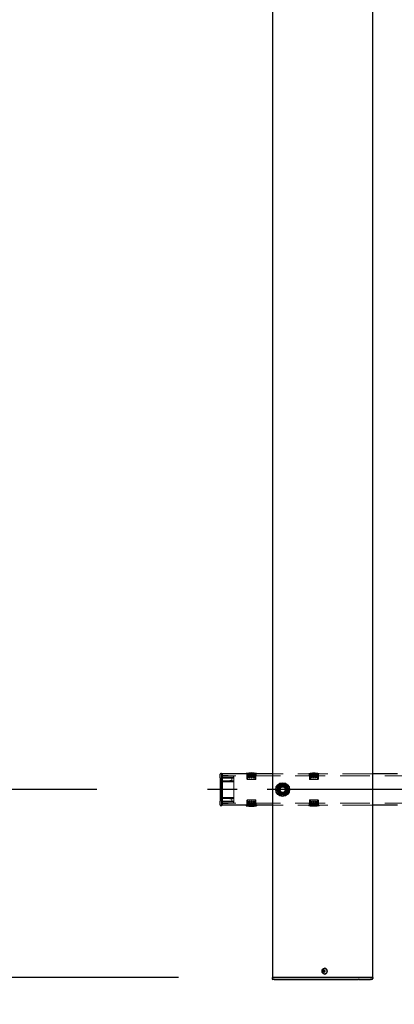
# Model space of a CAD drawing. Extents: x 0 to 21000, y 0 to 14850.
# Drawn here: x 4803 to 5402, y 9141 to 10713 of the extents above; entities that cross this region are included whole.
import ezdxf

# ---------------------------------------------------------------- set-up
doc = ezdxf.new("R2010")
doc.units = 0
doc.header["$LTSCALE"] = 15
doc.linetypes.add('CENTER2', pattern=[28.575, 19.05, -3.175, 3.175, -3.175])
doc.linetypes.add('HIDDEN2', pattern=[4.7625, 3.175, -1.5875])
doc.layers.get('DEFPOINTS').update_dxf_attribs({"linetype": 'CONTINUOUS'})
for name, color, linetype in [('P001', 131, 'CONTINUOUS'), ('P_1CENTER', 2, 'CONTINUOUS'), ('P_2DIM', 6, 'CONTINUOUS')]:
    doc.layers.add(name, color=color, linetype=linetype)
doc.layers.add('P902（隠線）', color=147, linetype='CONTINUOUS', lineweight=5)
doc.styles.add('BIGFONT', font='simplex.shx', dxfattribs={"bigfont": 'bigfont.shx'})
doc.dimstyles.new('DIMBIGFONT$0', dxfattribs={"dimscale": 50, "dimtxt": 3, "dimasz": 2, "dimexe": 1.5, "dimexo": 3, "dimgap": 0.75, "dimtad": 1, "dimdec": 1, "dimdsep": 46, "dimtxsty": 'BIGFONT', "dimsah": 1, "dimcen": 0, "dimclrt": 230, "dimadec": 1, "dimazin": 2, "dimtfac": 0.6, "dimtdec": 1, "dimtofl": 0, "dimtmove": 2, "dimatfit": 3, "dimfxl": 0, "dimtvp": 1, "dimtolj": 1, "dimarcsym": 0})

# ---------------------------------------------------------------- blocks, each defined once
blk = doc.blocks.new('*D20')
at = {"layer": 'DEFPOINTS', "color": 0}
for p in [(5206.9, 12183.5), (3626.4, 9183.5), (5206.9, 9183.5)]:
    blk.add_point(p, dxfattribs=at)
at = {"layer": 'P_2DIM', "color": 0, "lineweight": -2}
for p, q in [((5056.9, 12183.5), (3551.4, 12183.5)), ((3626.4, 12083.5), (3626.4, 9283.5)), ((5056.9, 9183.5), (3551.4, 9183.5))]:
    blk.add_line(p, q, dxfattribs=at)
at = {"layer": 'P_2DIM', "color": 0}
for points in [[(3609.8, 12083.5), (3643.1, 12083.5), (3626.4, 12183.5)], [(3609.8, 9283.5), (3643.1, 9283.5), (3626.4, 9183.5)]]:
    blk.add_solid(points, dxfattribs=at)
at = {"layer": 'P_2DIM', "color": 230, "insert": (3438.9, 10461), "char_height": 150, "attachment_point": 1, "rotation": 90, "style": 'BIGFONT'}
blk.add_mtext('\\A1;3000', dxfattribs=at)
blk = doc.blocks.new('*D22')
at = {"layer": 'DEFPOINTS', "color": 0}
for p in [(4126.4, 11883.5), (5076.4, 11883.5), (5076.4, 9483.5)]:
    blk.add_point(p, dxfattribs=at)
at = {"layer": 'P_2DIM', "color": 0, "lineweight": -2}
for p, q in [((4926.4, 11883.5), (4051.4, 11883.5)), ((4126.4, 9583.5), (4126.4, 11783.5)), ((4926.4, 9483.5), (4051.4, 9483.5))]:
    blk.add_line(p, q, dxfattribs=at)
at = {"layer": 'P_2DIM', "color": 0}
for points in [[(4109.8, 11783.5), (4143.1, 11783.5), (4126.4, 11883.5)], [(4109.8, 9583.5), (4143.1, 9583.5), (4126.4, 9483.5)]]:
    blk.add_solid(points, dxfattribs=at)
at = {"layer": 'P_2DIM', "color": 230, "insert": (3938.9, 10422.3), "char_height": 150, "attachment_point": 1, "rotation": 90, "style": 'BIGFONT'}
blk.add_mtext('\\A1;2400', dxfattribs=at)
blk = doc.blocks.new('*D23')
at = {"layer": 'DEFPOINTS', "color": 0}
for p in [(4126.5, 9483.5), (5076.4, 9483.5), (5206.9, 9183.5)]:
    blk.add_point(p, dxfattribs=at)
at = {"layer": 'P_2DIM', "color": 0, "lineweight": -2}
for p, q in [((4926.4, 9483.5), (4051.5, 9483.5)), ((4126.5, 9283.5), (4126.5, 9383.5)), ((5056.9, 9183.5), (4051.5, 9183.5))]:
    blk.add_line(p, q, dxfattribs=at)
at = {"layer": 'P_2DIM', "color": 0}
for points in [[(4109.8, 9383.5), (4143.1, 9383.5), (4126.5, 9483.5)], [(4109.8, 9283.5), (4143.1, 9283.5), (4126.5, 9183.5)]]:
    blk.add_solid(points, dxfattribs=at)
at = {"layer": 'P_2DIM', "color": 230, "insert": (3939, 9140.7), "char_height": 150, "attachment_point": 1, "rotation": 90, "style": 'BIGFONT'}
blk.add_mtext('\\A1;300', dxfattribs=at)

msp = doc.modelspace()

# ---------------------------------------------------------------- linework, layer by layer
at = {"layer": 'P001'}
for p, q in [((5206.94, 12183.53), (5206.94, 9183.53)), ((5366.94, 12183.53), (5366.94, 9183.53)), ((5123.44, 9502.13), (5123.44, 9508.03)), ((5123.44, 9502.13), (5123.44, 9464.93)), ((5125.74, 9509.03), (5124.44, 9509.03)), ((5125.94, 9508.83), (5125.94, 9502.13)), ((5125.94, 9508.53), (5126.44, 9508.53)), ((5125.94, 9464.93), (5125.94, 9502.13)), ((5126.44, 9502.13), (5126.44, 9508.53)), ((5206.94, 9508.53), (5126.44, 9508.53)), ((5126.44, 9508.53), (5126.44, 9502.13)), ((5126.44, 9502.13), (5126.44, 9464.93)), ((5126.44, 9464.93), (5126.44, 9502.13)), ((5165.09, 9508.53), (5165.09, 9509.23)), ((5181.79, 9509.23), (5165.09, 9509.23)), ((5181.79, 9508.53), (5181.79, 9509.23)), ((5406.94, 9508.53), (5366.94, 9508.53)), ((5123.44, 9459.03), (5123.44, 9464.93)), ((5125.94, 9464.93), (5125.94, 9458.23)), ((5126.44, 9458.53), (5126.44, 9464.93)), ((5126.44, 9464.93), (5126.44, 9458.53)), ((5222.44, 9474.38), (5222.44, 9475.29)), ((5224.44, 9475.59), (5224.44, 9474.38)), ((5124.44, 9458.03), (5125.74, 9458.03)), ((5125.94, 9458.53), (5126.44, 9458.53)), ((5206.94, 9458.53), (5126.44, 9458.53)), ((5165.09, 9458.53), (5165.09, 9457.83)), ((5165.09, 9457.83), (5181.79, 9457.83)), ((5181.79, 9458.53), (5181.79, 9457.83)), ((5406.94, 9458.53), (5366.94, 9458.53)), ((5290.6, 9198.23), (5290.45, 9198.23)), ((5206.69, 9183.53), (5206.44, 9183.28)), ((5206.44, 9183.28), (5206.44, 9182.03)), ((5209.94, 9183.28), (5206.44, 9183.28)), ((5206.69, 9183.53), (5209.94, 9183.53)), ((5240.14, 9183.53), (5209.94, 9183.53)), ((5209.94, 9183.28), (5240.14, 9183.28)), ((5241.52, 9183.53), (5240.14, 9183.53)), ((5240.14, 9183.28), (5241.39, 9183.28)), ((5241.39, 9183.28), (5343.92, 9183.28)), ((5344.05, 9183.53), (5241.52, 9183.53)), ((5288.94, 9194.03), (5287.84, 9194.03)), ((5287.84, 9193.03), (5288.94, 9193.03)), ((5289.8, 9194.03), (5288.94, 9194.03)), ((5289.8, 9193.03), (5288.94, 9193.03)), ((5289.84, 9194.54), (5289.09, 9195.47)), ((5289.84, 9192.52), (5289.09, 9191.59)), ((5291.2, 9194.03), (5289.8, 9194.03)), ((5289.8, 9193.03), (5291.2, 9193.03)), ((5290.08, 9194.03), (5290.08, 9193.03)), ((5290.6, 9188.83), (5290.45, 9188.83)), ((5291.12, 9193.03), (5291.12, 9194.03)), ((5345.67, 9183.28), (5343.92, 9183.28)), ((5344.05, 9183.53), (5345.67, 9183.53)), ((5363.94, 9183.53), (5345.67, 9183.53)), ((5345.67, 9183.28), (5363.94, 9183.28)), ((5363.94, 9183.53), (5367.19, 9183.53)), ((5367.44, 9183.28), (5363.94, 9183.28)), ((5367.19, 9183.53), (5367.44, 9183.28)), ((5367.44, 9183.28), (5367.44, 9182.03)), ((5209.94, 9180.53), (5207.94, 9180.53)), ((5209.94, 9180.53), (5240.14, 9180.53)), ((5240.14, 9180.53), (5242.14, 9180.53)), ((5242.14, 9180.53), (5344.67, 9180.53)), ((5345.67, 9180.53), (5344.67, 9180.53)), ((5345.67, 9180.53), (5362.44, 9180.53)), ((5362.44, 9180.53), (5363.94, 9180.53)), ((5365.94, 9180.53), (5363.94, 9180.53))]:
    msp.add_line(p, q, dxfattribs=at)
msp.add_circle((5223.44, 9483.53), 11, dxfattribs=at)
for centre, radius, start, end in [((5124.44, 9508.03), 1, 90, 180), ((5125.74, 9508.83), 0.2, 0, 90), ((5173.44, 9470.94), 39.18, 77.69631, 102.30369), ((5223.44, 9483.53), 9.2, 128.93589, 188.11958), ((5223.44, 9483.53), 9.2, 188.93589, 248.11958), ((5223.44, 9483.53), 8, 158.52773, 218.52773), ((5223.44, 9483.53), 8, 98.52773, 158.52773), ((5223.44, 9483.53), 9.2, 68.93589, 128.11958), ((5223.44, 9483.53), 8, 38.52773, 98.52773), ((5223.44, 9483.53), 8, 278.52773, 338.52773), ((5223.44, 9483.53), 9.2, 8.93589, 68.11958), ((5223.44, 9483.53), 9.2, 308.93589, 8.11958), ((5223.44, 9483.53), 8, 338.52773, 38.52773), ((5223.44, 9483.53), 8, 218.52773, 278.52773), ((5223.44, 9483.53), 9.2, 248.93589, 263.75987), ((5223.44, 9483.53), 9.2, 276.24013, 308.11958), ((5124.44, 9459.03), 1, 180, 270), ((5125.74, 9458.23), 0.2, 270, 0), ((5173.44, 9496.11), 39.18, 257.69631, 282.30369), ((5207.94, 9182.03), 1.5, 180, 270), ((5365.94, 9182.03), 1.5, 270, 0)]:
    msp.add_arc(centre, radius, start, end, dxfattribs=at)
msp.add_ellipse((5290.45, 9193.53), major_axis=(0, -4.7), ratio=0.8660254, dxfattribs=at)
for centre, major_axis, ratio, start_param, end_param in [((5290.6, 9193.53), (0, -4.7), 0.8660254, 0, 3.1415927), ((5293.07, 9193.53), (0, 5.96), 0.8812945, 1.4867866, 1.6548061), ((5291.98, 9193.53), (0, 6.1), 0.5, 1.2470058, 1.488737), ((5291.98, 9193.53), (0, 6.1), 0.5, 1.6528556, 1.8945868), ((5292.04, 9192.34), (5.69, -1.76), 0.4563431, 2.0834936, 2.2515131), ((5292.04, 9194.71), (-5.69, -1.76), 0.4563431, 0.8900796, 1.0580991), ((5292.84, 9193.53), (0, -6.1), 0.5, 4.3885985, 4.6303297), ((5292.84, 9193.53), (0, -6.1), 0.5, 4.7944483, 5.0361795), ((5291.01, 9193.53), (0, -5.96), 0.0313918, 1.4867866, 1.6548061)]:
    msp.add_ellipse(centre, major_axis=major_axis, ratio=ratio, start_param=start_param, end_param=end_param, dxfattribs=at)
for points in [[(5214.31, 9482.16), (5215.22, 9484.46), (5216, 9486.46)], [(5217.19, 9478.54), (5215.85, 9480.22), (5214.31, 9482.16)], [(5216, 9486.46), (5216.78, 9488.45), (5217.69, 9490.75)], [(5217.69, 9490.75), (5220.14, 9491.12), (5222.26, 9491.44)], [(5222.26, 9491.44), (5224.38, 9491.76), (5226.83, 9492.12)], [(5226.83, 9492.12), (5228.37, 9490.19), (5229.7, 9488.51)], [(5230.89, 9480.6), (5230.1, 9478.6), (5229.2, 9476.3)], [(5229.7, 9488.51), (5231.04, 9486.83), (5232.58, 9484.9)], [(5232.58, 9484.9), (5231.67, 9482.59), (5230.89, 9480.6)], [(5220.06, 9474.93), (5218.52, 9476.87), (5217.19, 9478.54)], [(5224.63, 9475.62), (5222.51, 9475.3), (5220.06, 9474.93)], [(5229.2, 9476.3), (5226.75, 9475.93), (5224.63, 9475.62)]]:
    msp.add_rational_spline(points, [1, 1.0379548493, 1], degree=2, dxfattribs=at)
at = {"layer": 'P902（隠線）', "linetype": 'HIDDEN2'}
for p, q in [((5126.44, 9508.03), (5125.74, 9508.03)), ((5125.74, 9508.03), (5125.74, 9502.13)), ((5126.24, 9506.53), (5125.74, 9506.53)), ((5125.74, 9464.93), (5125.74, 9502.13)), ((5126.24, 9506.53), (5126.24, 9502.13)), ((5126.24, 9464.93), (5126.24, 9502.13)), ((5126.44, 9505.83), (5136.44, 9505.83)), ((9720.44, 9505.33), (5126.44, 9505.33)), ((5126.44, 9503.33), (5145.44, 9503.33)), ((5126.44, 9503.33), (5145.44, 9503.33)), ((5126.44, 9501.83), (5145.44, 9501.83)), ((5142.14, 9498.83), (5126.44, 9495.93)), ((5136.42, 9497.53), (5126.44, 9497.53)), ((5126.44, 9496.03), (5136.42, 9496.03)), ((5136.42, 9505.08), (5136.44, 9505.83)), ((5143.23, 9497.53), (5136.42, 9497.53)), ((5136.42, 9496.03), (5143.23, 9496.03)), ((5143.45, 9505.44), (5136.44, 9505.83)), ((5142.14, 9499.59), (5142.14, 9501.83)), ((5142.14, 9499.59), (5142.14, 9498.83)), ((5143.23, 9504.7), (5143.45, 9505.44)), ((5145.44, 9497.53), (5143.23, 9497.53)), ((5143.23, 9496.03), (5145.44, 9496.03)), ((5143.45, 9505.44), (5145.44, 9504.33)), ((5145.44, 9504.33), (5145.44, 9503.47)), ((5145.44, 9503.47), (5145.44, 9497.53)), ((5145.44, 9497.53), (5145.44, 9496.03)), ((5145.44, 9496.03), (5145.44, 9471.03)), ((5165.94, 9505.33), (5165.94, 9508.53)), ((5166.39, 9500.33), (5166.39, 9508.53)), ((5166.89, 9499.83), (5179.99, 9499.83)), ((5167.79, 9508.53), (5167.79, 9499.83)), ((5169.59, 9508.53), (5169.59, 9502.33)), ((5170.79, 9507.63), (5172.84, 9507.63)), ((5170.79, 9506.83), (5170.79, 9507.63)), ((5172.84, 9506.83), (5170.79, 9506.83)), ((5170.79, 9504.53), (5170.79, 9506.83)), ((5170.79, 9506.03), (5172.84, 9506.03)), ((5170.79, 9505.23), (5172.84, 9505.23)), ((5172.84, 9504.53), (5170.79, 9504.53)), ((5172.85, 9502.23), (5170.79, 9502.23)), ((5172.84, 9506.83), (5172.84, 9507.63)), ((5172.84, 9506.83), (5172.84, 9504.53)), ((5172.84, 9502.33), (5172.84, 9504.53)), ((5174.04, 9506.03), (5174.04, 9507.63)), ((5174.04, 9507.63), (5176.09, 9507.63)), ((5174.04, 9506.83), (5176.09, 9506.83)), ((5174.04, 9506.03), (5176.09, 9506.03)), ((5174.04, 9505.23), (5174.04, 9506.03)), ((5176.09, 9505.23), (5174.04, 9505.23)), ((5174.04, 9504.53), (5174.04, 9505.23)), ((5176.09, 9504.53), (5174.04, 9504.53)), ((5174.04, 9504.53), (5174.04, 9502.33)), ((5176.1, 9502.23), (5174.04, 9502.23)), ((5176.09, 9506.03), (5176.09, 9507.63)), ((5176.09, 9505.23), (5176.09, 9506.03)), ((5176.09, 9505.23), (5176.09, 9504.53)), ((5177.29, 9502.33), (5177.29, 9508.53)), ((5179.09, 9508.53), (5179.09, 9499.83)), ((5180.49, 9500.33), (5180.49, 9508.53)), ((5180.94, 9505.33), (5180.94, 9508.53)), ((5366.94, 9508.53), (5206.94, 9508.53)), ((5265.09, 9508.53), (5265.09, 9509.23)), ((5281.79, 9509.23), (5265.09, 9509.23)), ((5265.94, 9505.33), (5265.94, 9508.53)), ((5266.39, 9500.33), (5266.39, 9508.53)), ((5266.89, 9499.83), (5279.99, 9499.83)), ((5267.79, 9508.53), (5267.79, 9499.83)), ((5269.59, 9508.53), (5269.59, 9502.33)), ((5270.79, 9507.63), (5272.84, 9507.63)), ((5270.79, 9506.83), (5270.79, 9507.63)), ((5272.84, 9506.83), (5270.79, 9506.83)), ((5270.79, 9504.53), (5270.79, 9506.83)), ((5270.79, 9506.03), (5272.84, 9506.03)), ((5270.79, 9505.23), (5272.84, 9505.23)), ((5272.84, 9504.53), (5270.79, 9504.53)), ((5272.85, 9502.23), (5270.79, 9502.23)), ((5272.84, 9506.83), (5272.84, 9507.63)), ((5272.84, 9506.83), (5272.84, 9504.53)), ((5272.84, 9502.33), (5272.84, 9504.53)), ((5274.04, 9506.03), (5274.04, 9507.63)), ((5274.04, 9507.63), (5276.09, 9507.63)), ((5274.04, 9506.83), (5276.09, 9506.83)), ((5274.04, 9506.03), (5276.09, 9506.03)), ((5274.04, 9505.23), (5274.04, 9506.03)), ((5276.09, 9505.23), (5274.04, 9505.23)), ((5274.04, 9504.53), (5274.04, 9505.23)), ((5276.09, 9504.53), (5274.04, 9504.53)), ((5274.04, 9504.53), (5274.04, 9502.33)), ((5276.1, 9502.23), (5274.04, 9502.23)), ((5276.09, 9506.03), (5276.09, 9507.63)), ((5276.09, 9505.23), (5276.09, 9506.03)), ((5276.09, 9505.23), (5276.09, 9504.53)), ((5277.29, 9502.33), (5277.29, 9508.53)), ((5279.09, 9508.53), (5279.09, 9499.83)), ((5280.49, 9500.33), (5280.49, 9508.53)), ((5280.94, 9505.33), (5280.94, 9508.53)), ((5281.79, 9508.53), (5281.79, 9509.23)), ((5125.74, 9486.53), (5126.44, 9486.53)), ((5126.44, 9480.53), (5125.74, 9480.53)), ((5125.74, 9464.93), (5125.74, 9459.03)), ((5126.24, 9464.93), (5126.24, 9460.53)), ((5126.44, 9471.13), (5142.14, 9468.23)), ((5136.42, 9471.03), (5126.44, 9471.03)), ((5126.44, 9469.53), (5136.42, 9469.53)), ((5126.44, 9465.23), (5145.44, 9465.23)), ((5143.23, 9471.03), (5136.42, 9471.03)), ((5136.42, 9469.53), (5143.23, 9469.53)), ((5142.14, 9468.23), (5142.14, 9467.46)), ((5142.14, 9465.23), (5142.14, 9467.46)), ((5145.44, 9471.03), (5143.23, 9471.03)), ((5143.23, 9469.53), (5145.44, 9469.53)), ((5145.44, 9471.03), (5145.44, 9469.53)), ((5145.44, 9469.53), (5145.44, 9463.58)), ((5166.39, 9466.73), (5166.39, 9458.53)), ((5179.99, 9467.23), (5166.89, 9467.23)), ((5167.79, 9458.53), (5167.79, 9467.23)), ((5169.59, 9464.73), (5169.59, 9458.53)), ((5170.79, 9464.83), (5172.85, 9464.83)), ((5172.84, 9462.53), (5172.84, 9464.73)), ((5174.04, 9464.83), (5176.1, 9464.83)), ((5174.04, 9464.73), (5174.04, 9462.53)), ((5177.29, 9458.53), (5177.29, 9464.73)), ((5179.09, 9458.53), (5179.09, 9467.23)), ((5180.49, 9466.73), (5180.49, 9458.53)), ((5222.44, 9475.29), (5222.44, 9478.53)), ((5224.44, 9478.53), (5224.44, 9475.59)), ((5266.39, 9466.73), (5266.39, 9458.53)), ((5279.99, 9467.23), (5266.89, 9467.23)), ((5267.79, 9458.53), (5267.79, 9467.23)), ((5269.59, 9464.73), (5269.59, 9458.53)), ((5270.79, 9464.83), (5272.85, 9464.83)), ((5272.84, 9462.53), (5272.84, 9464.73)), ((5274.04, 9464.83), (5276.1, 9464.83)), ((5274.04, 9464.73), (5274.04, 9462.53)), ((5277.29, 9458.53), (5277.29, 9464.73)), ((5279.09, 9458.53), (5279.09, 9467.23)), ((5280.49, 9466.73), (5280.49, 9458.53)), ((5126.24, 9460.53), (5125.74, 9460.53)), ((5126.44, 9459.03), (5125.74, 9459.03)), ((5126.44, 9463.73), (5145.44, 9463.73)), ((5126.44, 9463.73), (5145.44, 9463.73)), ((9720.44, 9461.73), (5126.44, 9461.73)), ((5126.44, 9461.23), (5136.44, 9461.23)), ((5136.44, 9461.23), (5136.42, 9461.98)), ((5136.44, 9461.23), (5143.45, 9461.62)), ((5143.45, 9461.62), (5143.23, 9462.36)), ((5145.44, 9462.73), (5143.45, 9461.62)), ((5145.44, 9463.58), (5145.44, 9462.73)), ((5165.94, 9458.53), (5165.94, 9461.73)), ((5170.79, 9461.83), (5170.79, 9462.53)), ((5170.79, 9462.53), (5172.84, 9462.53)), ((5170.79, 9461.83), (5170.79, 9461.03)), ((5170.79, 9461.83), (5172.84, 9461.83)), ((5172.84, 9461.03), (5170.79, 9461.03)), ((5170.79, 9461.03), (5170.79, 9459.43)), ((5172.84, 9460.23), (5170.79, 9460.23)), ((5172.84, 9459.43), (5170.79, 9459.43)), ((5172.84, 9462.53), (5172.84, 9461.83)), ((5172.84, 9461.83), (5172.84, 9461.03)), ((5172.84, 9461.03), (5172.84, 9459.43)), ((5174.04, 9460.23), (5174.04, 9462.53)), ((5174.04, 9462.53), (5176.09, 9462.53)), ((5176.09, 9461.83), (5174.04, 9461.83)), ((5176.09, 9461.03), (5174.04, 9461.03)), ((5174.04, 9460.23), (5174.04, 9459.43)), ((5174.04, 9460.23), (5176.09, 9460.23)), ((5176.09, 9459.43), (5174.04, 9459.43)), ((5176.09, 9462.53), (5176.09, 9460.23)), ((5176.09, 9460.23), (5176.09, 9459.43)), ((5180.94, 9458.53), (5180.94, 9461.73)), ((5366.94, 9458.53), (5206.94, 9458.53)), ((5265.09, 9458.53), (5265.09, 9457.83)), ((5265.09, 9457.83), (5281.79, 9457.83)), ((5265.94, 9458.53), (5265.94, 9461.73)), ((5270.79, 9461.83), (5270.79, 9462.53)), ((5270.79, 9462.53), (5272.84, 9462.53)), ((5270.79, 9461.83), (5270.79, 9461.03)), ((5270.79, 9461.83), (5272.84, 9461.83)), ((5272.84, 9461.03), (5270.79, 9461.03)), ((5270.79, 9461.03), (5270.79, 9459.43)), ((5272.84, 9460.23), (5270.79, 9460.23)), ((5272.84, 9459.43), (5270.79, 9459.43)), ((5272.84, 9462.53), (5272.84, 9461.83)), ((5272.84, 9461.83), (5272.84, 9461.03)), ((5272.84, 9461.03), (5272.84, 9459.43)), ((5274.04, 9460.23), (5274.04, 9462.53)), ((5274.04, 9462.53), (5276.09, 9462.53)), ((5276.09, 9461.83), (5274.04, 9461.83)), ((5276.09, 9461.03), (5274.04, 9461.03)), ((5274.04, 9460.23), (5274.04, 9459.43)), ((5274.04, 9460.23), (5276.09, 9460.23)), ((5276.09, 9459.43), (5274.04, 9459.43)), ((5276.09, 9462.53), (5276.09, 9460.23)), ((5276.09, 9460.23), (5276.09, 9459.43)), ((5280.94, 9458.53), (5280.94, 9461.73)), ((5281.79, 9458.53), (5281.79, 9457.83))]:
    msp.add_line(p, q, dxfattribs=at)
for radius in [8.15, 7, 6.75, 6.5, 5.25, 5, 4.5, 4.19]:
    msp.add_circle((5223.44, 9483.53), radius, dxfattribs=at)
for centre, radius, start, end in [((5166.89, 9500.33), 0.5, 180, 270), ((5179.99, 9500.33), 0.5, 270, 0), ((5273.44, 9470.94), 39.18, 77.69631, 102.30369), ((5266.89, 9500.33), 0.5, 180, 270), ((5279.99, 9500.33), 0.5, 270, 0), ((5223.44, 9483.53), 9.2, 188.11958, 188.93589), ((5223.44, 9483.53), 9.2, 128.11958, 128.93589), ((5223.44, 9483.53), 5.1, 281.30773, 258.69227), ((5223.44, 9483.53), 9.2, 68.11958, 68.93589), ((5223.44, 9483.53), 9.2, 8.11958, 8.93589), ((5166.89, 9466.73), 0.5, 90, 180), ((5179.99, 9466.73), 0.5, 0, 90), ((5223.44, 9483.53), 9.2, 248.11958, 248.93589), ((5223.44, 9483.53), 9.2, 308.11958, 308.93589), ((5266.89, 9466.73), 0.5, 90, 180), ((5279.99, 9466.73), 0.5, 0, 90), ((5273.44, 9496.11), 39.18, 257.69631, 282.30369)]:
    msp.add_arc(centre, radius, start, end, dxfattribs=at)
for centre, major_axis, ratio, start_param, end_param in [((5136.42, 9496.78), (0, -0.75), 0.0277564, 0, 3.1415927), ((5143.23, 9496.78), (0, 0.75), 0.2851433, 3.1415927, 6.2831853), ((5136.42, 9470.28), (0, -0.75), 0.0277564, 0, 3.1415927), ((5143.23, 9470.28), (0, 0.75), 0.2851433, 3.1415927, 6.2831853)]:
    msp.add_ellipse(centre, major_axis=major_axis, ratio=ratio, start_param=start_param, end_param=end_param, dxfattribs=at)
for points, knots in [([(5169.59, 9502.33), (5169.59, 9502.25), (5169.61, 9502.17), (5169.67, 9502.03), (5169.71, 9501.97), (5169.81, 9501.86), (5169.88, 9501.81), (5170.03, 9501.74), (5170.12, 9501.73), (5170.27, 9501.73), (5170.35, 9501.74), (5170.5, 9501.8), (5170.57, 9501.85), (5170.68, 9501.96), (5170.72, 9502.03), (5170.77, 9502.14), (5170.78, 9502.18), (5170.79, 9502.23)], [-0.19272744, -0.19272744, -0.19272744, -0.19272744, -0.17015952, -0.17015952, -0.1475916, -0.1475916, -0.12140426, -0.12140426, -0.09521691, -0.09521691, -0.07004262, -0.07004262, -0.04486832, -0.04486832, -0.02243416, -0.02243416, -0.0098297, -0.0098297, -0.0098297, -0.0098297]), ([(5172.84, 9502.33), (5172.84, 9502.32), (5172.84, 9502.31), (5172.84, 9502.31), (5172.85, 9502.28), (5172.85, 9502.25), (5172.85, 9502.23)], [-0.002255112, -0.002255112, -0.002255112, -0.002255112, 0, 0, 0, 0.008384297, 0.008384297, 0.008384297, 0.008384297]), ([(5172.85, 9502.23), (5172.86, 9502.18), (5172.87, 9502.14), (5172.92, 9502.02), (5172.97, 9501.96), (5173.07, 9501.85), (5173.14, 9501.8), (5173.29, 9501.74), (5173.37, 9501.73), (5173.52, 9501.73), (5173.6, 9501.74), (5173.75, 9501.8), (5173.82, 9501.85), (5173.92, 9501.96), (5173.97, 9502.02), (5174.02, 9502.14), (5174.03, 9502.18), (5174.04, 9502.23)], [-0.17109478, -0.17109478, -0.17109478, -0.17109478, -0.15829057, -0.15829057, -0.13567761, -0.13567761, -0.11306468, -0.11306468, -0.09045176, -0.09045176, -0.06783884, -0.06783884, -0.04522592, -0.04522592, -0.02261296, -0.02261296, -0.00980875, -0.00980875, -0.00980875, -0.00980875]), ([(5174.04, 9502.23), (5174.04, 9502.25), (5174.04, 9502.28), (5174.04, 9502.31), (5174.04, 9502.32), (5174.04, 9502.33)], [-0.202617122, -0.202617122, -0.202617122, -0.202617122, -0.194232824, -0.194232824, -0.191977712, -0.191977712, -0.191977712, -0.191977712]), ([(5176.1, 9502.23), (5176.11, 9502.18), (5176.12, 9502.14), (5176.17, 9502.03), (5176.21, 9501.96), (5176.32, 9501.85), (5176.39, 9501.8), (5176.54, 9501.74), (5176.62, 9501.73), (5176.77, 9501.73), (5176.85, 9501.74), (5177.01, 9501.81), (5177.08, 9501.86), (5177.18, 9501.97), (5177.22, 9502.03), (5177.28, 9502.17), (5177.29, 9502.25), (5177.29, 9502.33)], [0.2025763, 0.2025763, 0.2025763, 0.2025763, 0.21518077, 0.21518077, 0.23761493, 0.23761493, 0.26278922, 0.26278922, 0.28796352, 0.28796352, 0.31415086, 0.31415086, 0.34033821, 0.34033821, 0.36290613, 0.36290613, 0.38547405, 0.38547405, 0.38547405, 0.38547405]), ([(5269.59, 9502.33), (5269.59, 9502.25), (5269.61, 9502.17), (5269.67, 9502.03), (5269.71, 9501.97), (5269.81, 9501.86), (5269.88, 9501.81), (5270.03, 9501.74), (5270.12, 9501.73), (5270.27, 9501.73), (5270.35, 9501.74), (5270.5, 9501.8), (5270.57, 9501.85), (5270.68, 9501.96), (5270.72, 9502.03), (5270.77, 9502.14), (5270.78, 9502.18), (5270.79, 9502.23)], [-0.19272744, -0.19272744, -0.19272744, -0.19272744, -0.17015952, -0.17015952, -0.1475916, -0.1475916, -0.12140426, -0.12140426, -0.09521691, -0.09521691, -0.07004262, -0.07004262, -0.04486832, -0.04486832, -0.02243416, -0.02243416, -0.0098297, -0.0098297, -0.0098297, -0.0098297]), ([(5272.84, 9502.33), (5272.84, 9502.32), (5272.84, 9502.31), (5272.84, 9502.31), (5272.85, 9502.28), (5272.85, 9502.25), (5272.85, 9502.23)], [-0.002255112, -0.002255112, -0.002255112, -0.002255112, 0, 0, 0, 0.008384297, 0.008384297, 0.008384297, 0.008384297]), ([(5272.85, 9502.23), (5272.86, 9502.18), (5272.87, 9502.14), (5272.92, 9502.02), (5272.97, 9501.96), (5273.07, 9501.85), (5273.14, 9501.8), (5273.29, 9501.74), (5273.37, 9501.73), (5273.52, 9501.73), (5273.6, 9501.74), (5273.75, 9501.8), (5273.82, 9501.85), (5273.92, 9501.96), (5273.97, 9502.02), (5274.02, 9502.14), (5274.03, 9502.18), (5274.04, 9502.23)], [-0.17109478, -0.17109478, -0.17109478, -0.17109478, -0.15829057, -0.15829057, -0.13567761, -0.13567761, -0.11306468, -0.11306468, -0.09045176, -0.09045176, -0.06783884, -0.06783884, -0.04522592, -0.04522592, -0.02261296, -0.02261296, -0.00980875, -0.00980875, -0.00980875, -0.00980875]), ([(5274.04, 9502.23), (5274.04, 9502.25), (5274.04, 9502.28), (5274.04, 9502.31), (5274.04, 9502.32), (5274.04, 9502.33)], [-0.202617122, -0.202617122, -0.202617122, -0.202617122, -0.194232824, -0.194232824, -0.191977712, -0.191977712, -0.191977712, -0.191977712]), ([(5276.1, 9502.23), (5276.11, 9502.18), (5276.12, 9502.14), (5276.17, 9502.03), (5276.21, 9501.96), (5276.32, 9501.85), (5276.39, 9501.8), (5276.54, 9501.74), (5276.62, 9501.73), (5276.77, 9501.73), (5276.85, 9501.74), (5277.01, 9501.81), (5277.08, 9501.86), (5277.18, 9501.97), (5277.22, 9502.03), (5277.28, 9502.17), (5277.29, 9502.25), (5277.29, 9502.33)], [0.2025763, 0.2025763, 0.2025763, 0.2025763, 0.21518077, 0.21518077, 0.23761493, 0.23761493, 0.26278922, 0.26278922, 0.28796352, 0.28796352, 0.31415086, 0.31415086, 0.34033821, 0.34033821, 0.36290613, 0.36290613, 0.38547405, 0.38547405, 0.38547405, 0.38547405]), ([(5170.79, 9464.83), (5170.78, 9464.87), (5170.77, 9464.91), (5170.72, 9465.03), (5170.68, 9465.09), (5170.57, 9465.2), (5170.5, 9465.25), (5170.35, 9465.31), (5170.27, 9465.33), (5170.12, 9465.33), (5170.03, 9465.31), (5169.88, 9465.25), (5169.81, 9465.2), (5169.71, 9465.09), (5169.67, 9465.02), (5169.61, 9464.88), (5169.59, 9464.8), (5169.59, 9464.73)], [0.0098297, 0.0098297, 0.0098297, 0.0098297, 0.02243416, 0.02243416, 0.04486832, 0.04486832, 0.07004262, 0.07004262, 0.09521691, 0.09521691, 0.12140426, 0.12140426, 0.1475916, 0.1475916, 0.17015952, 0.17015952, 0.19272744, 0.19272744, 0.19272744, 0.19272744]), ([(5172.85, 9464.83), (5172.85, 9464.8), (5172.85, 9464.77), (5172.84, 9464.75), (5172.84, 9464.74), (5172.84, 9464.73), (5172.84, 9464.73)], [0.368425565, 0.368425565, 0.368425565, 0.368425565, 0.376809863, 0.376809863, 0.376809863, 0.379064975, 0.379064975, 0.379064975, 0.379064975]), ([(5172.85, 9464.83), (5172.86, 9464.87), (5172.87, 9464.91), (5172.92, 9465.03), (5172.97, 9465.1), (5173.07, 9465.2), (5173.14, 9465.25), (5173.29, 9465.31), (5173.37, 9465.33), (5173.52, 9465.33), (5173.6, 9465.31), (5173.75, 9465.25), (5173.82, 9465.2), (5173.92, 9465.1), (5173.97, 9465.03), (5174.02, 9464.91), (5174.03, 9464.87), (5174.04, 9464.83)], [-0.17109478, -0.17109478, -0.17109478, -0.17109478, -0.15829057, -0.15829057, -0.13567761, -0.13567761, -0.11306468, -0.11306468, -0.09045176, -0.09045176, -0.06783884, -0.06783884, -0.04522592, -0.04522592, -0.02261296, -0.02261296, -0.00980875, -0.00980875, -0.00980875, -0.00980875]), ([(5174.04, 9464.73), (5174.04, 9464.73), (5174.04, 9464.74), (5174.04, 9464.77), (5174.04, 9464.8), (5174.04, 9464.83)], [0.191977712, 0.191977712, 0.191977712, 0.191977712, 0.194232824, 0.194232824, 0.202617122, 0.202617122, 0.202617122, 0.202617122]), ([(5177.29, 9464.73), (5177.29, 9464.8), (5177.28, 9464.88), (5177.22, 9465.02), (5177.18, 9465.09), (5177.08, 9465.2), (5177.01, 9465.25), (5176.85, 9465.31), (5176.77, 9465.33), (5176.62, 9465.33), (5176.54, 9465.31), (5176.39, 9465.25), (5176.32, 9465.2), (5176.21, 9465.09), (5176.17, 9465.03), (5176.12, 9464.91), (5176.11, 9464.87), (5176.1, 9464.83)], [0, 0, 0, 0, 0.02256792, 0.02256792, 0.04513584, 0.04513584, 0.07132318, 0.07132318, 0.09751053, 0.09751053, 0.12268482, 0.12268482, 0.14785912, 0.14785912, 0.17029328, 0.17029328, 0.18289774, 0.18289774, 0.18289774, 0.18289774]), ([(5270.79, 9464.83), (5270.78, 9464.87), (5270.77, 9464.91), (5270.72, 9465.03), (5270.68, 9465.09), (5270.57, 9465.2), (5270.5, 9465.25), (5270.35, 9465.31), (5270.27, 9465.33), (5270.12, 9465.33), (5270.03, 9465.31), (5269.88, 9465.25), (5269.81, 9465.2), (5269.71, 9465.09), (5269.67, 9465.02), (5269.61, 9464.88), (5269.59, 9464.8), (5269.59, 9464.73)], [0.0098297, 0.0098297, 0.0098297, 0.0098297, 0.02243416, 0.02243416, 0.04486832, 0.04486832, 0.07004262, 0.07004262, 0.09521691, 0.09521691, 0.12140426, 0.12140426, 0.1475916, 0.1475916, 0.17015952, 0.17015952, 0.19272744, 0.19272744, 0.19272744, 0.19272744]), ([(5272.85, 9464.83), (5272.85, 9464.8), (5272.85, 9464.77), (5272.84, 9464.75), (5272.84, 9464.74), (5272.84, 9464.73), (5272.84, 9464.73)], [0.368425565, 0.368425565, 0.368425565, 0.368425565, 0.376809863, 0.376809863, 0.376809863, 0.379064975, 0.379064975, 0.379064975, 0.379064975]), ([(5272.85, 9464.83), (5272.86, 9464.87), (5272.87, 9464.91), (5272.92, 9465.03), (5272.97, 9465.1), (5273.07, 9465.2), (5273.14, 9465.25), (5273.29, 9465.31), (5273.37, 9465.33), (5273.52, 9465.33), (5273.6, 9465.31), (5273.75, 9465.25), (5273.82, 9465.2), (5273.92, 9465.1), (5273.97, 9465.03), (5274.02, 9464.91), (5274.03, 9464.87), (5274.04, 9464.83)], [-0.17109478, -0.17109478, -0.17109478, -0.17109478, -0.15829057, -0.15829057, -0.13567761, -0.13567761, -0.11306468, -0.11306468, -0.09045176, -0.09045176, -0.06783884, -0.06783884, -0.04522592, -0.04522592, -0.02261296, -0.02261296, -0.00980875, -0.00980875, -0.00980875, -0.00980875]), ([(5274.04, 9464.73), (5274.04, 9464.73), (5274.04, 9464.74), (5274.04, 9464.77), (5274.04, 9464.8), (5274.04, 9464.83)], [0.191977712, 0.191977712, 0.191977712, 0.191977712, 0.194232824, 0.194232824, 0.202617122, 0.202617122, 0.202617122, 0.202617122]), ([(5277.29, 9464.73), (5277.29, 9464.8), (5277.28, 9464.88), (5277.22, 9465.02), (5277.18, 9465.09), (5277.08, 9465.2), (5277.01, 9465.25), (5276.85, 9465.31), (5276.77, 9465.33), (5276.62, 9465.33), (5276.54, 9465.31), (5276.39, 9465.25), (5276.32, 9465.2), (5276.21, 9465.09), (5276.17, 9465.03), (5276.12, 9464.91), (5276.11, 9464.87), (5276.1, 9464.83)], [0, 0, 0, 0, 0.02256792, 0.02256792, 0.04513584, 0.04513584, 0.07132318, 0.07132318, 0.09751053, 0.09751053, 0.12268482, 0.12268482, 0.14785912, 0.14785912, 0.17029328, 0.17029328, 0.18289774, 0.18289774, 0.18289774, 0.18289774])]:
    msp.add_open_spline(points, degree=3, knots=knots, dxfattribs=at)
for points, weights in [([(5170.79, 9502.33), (5170.79, 9503.35), (5170.79, 9504.53)], [1.00593748589, 1.0101289995, 1.01014050433]), ([(5176.09, 9504.53), (5176.09, 9503.35), (5176.09, 9502.33)], [1.01014061119, 1.01012914059, 1.0059376605]), ([(5270.79, 9502.33), (5270.79, 9503.35), (5270.79, 9504.53)], [1.00593748589, 1.0101289995, 1.01014050433]), ([(5276.09, 9504.53), (5276.09, 9503.35), (5276.09, 9502.33)], [1.01014061119, 1.01012914059, 1.0059376605]), ([(5170.79, 9462.53), (5170.79, 9463.7), (5170.79, 9464.73)], [1.01014059539, 1.01012911974, 1.00593763469]), ([(5176.09, 9464.73), (5176.09, 9463.7), (5176.09, 9462.53)], [1.00593091857, 1.01012369268, 1.01013648534]), ([(5270.79, 9462.53), (5270.79, 9463.7), (5270.79, 9464.73)], [1.01014059539, 1.01012911974, 1.00593763469]), ([(5276.09, 9464.73), (5276.09, 9463.7), (5276.09, 9462.53)], [1.00593091857, 1.01012369268, 1.01013648534])]:
    msp.add_rational_spline(points, weights, degree=2, dxfattribs=at)
for points in [[(5170.79, 9502.23), (5170.79, 9502.26), (5170.79, 9502.29), (5170.79, 9502.33)], [(5176.09, 9502.33), (5176.09, 9502.29), (5176.1, 9502.26), (5176.1, 9502.23)], [(5270.79, 9502.23), (5270.79, 9502.26), (5270.79, 9502.29), (5270.79, 9502.33)], [(5276.09, 9502.33), (5276.09, 9502.29), (5276.1, 9502.26), (5276.1, 9502.23)], [(5170.79, 9464.73), (5170.79, 9464.76), (5170.79, 9464.79), (5170.79, 9464.83)], [(5176.1, 9464.83), (5176.1, 9464.79), (5176.09, 9464.76), (5176.09, 9464.73)], [(5270.79, 9464.73), (5270.79, 9464.76), (5270.79, 9464.79), (5270.79, 9464.83)], [(5276.1, 9464.83), (5276.1, 9464.79), (5276.09, 9464.76), (5276.09, 9464.73)]]:
    msp.add_open_spline(points, degree=3, dxfattribs=at)
at = {"layer": 'P_1CENTER', "linetype": 'CENTER2'}
msp.add_line((9770.44, 9483.53), (5076.44, 9483.53), dxfattribs=at)

# ---------------------------------------------------------------- dimensions: what is measured, and where the dimension line sits
at = {"layer": 'P_2DIM'}
for base, p1, p2, picture, middle in [((3626.44, 9183.53), (5206.94, 12183.53), (5206.94, 9183.53), '*D20', (3626.44, 10725.31)), ((4126.44, 11883.53), (5076.44, 9483.53), (5076.44, 11883.53), '*D22', (4126.44, 10686.57)), ((4126.45, 9483.53), (5206.94, 9183.53), (5076.44, 9483.53), '*D23', (4126.45, 9333.53))]:
    dim = msp.add_linear_dim(base=base, p1=p1, p2=p2, angle=270, dimstyle='DIMBIGFONT$0', override={"dimtmove": 0}, dxfattribs=at)
    dim.commit()
    dim.dimension.update_dxf_attribs({"geometry": picture, "text_midpoint": middle, "dimtype": 160})

doc.saveas('drawing.dxf')
